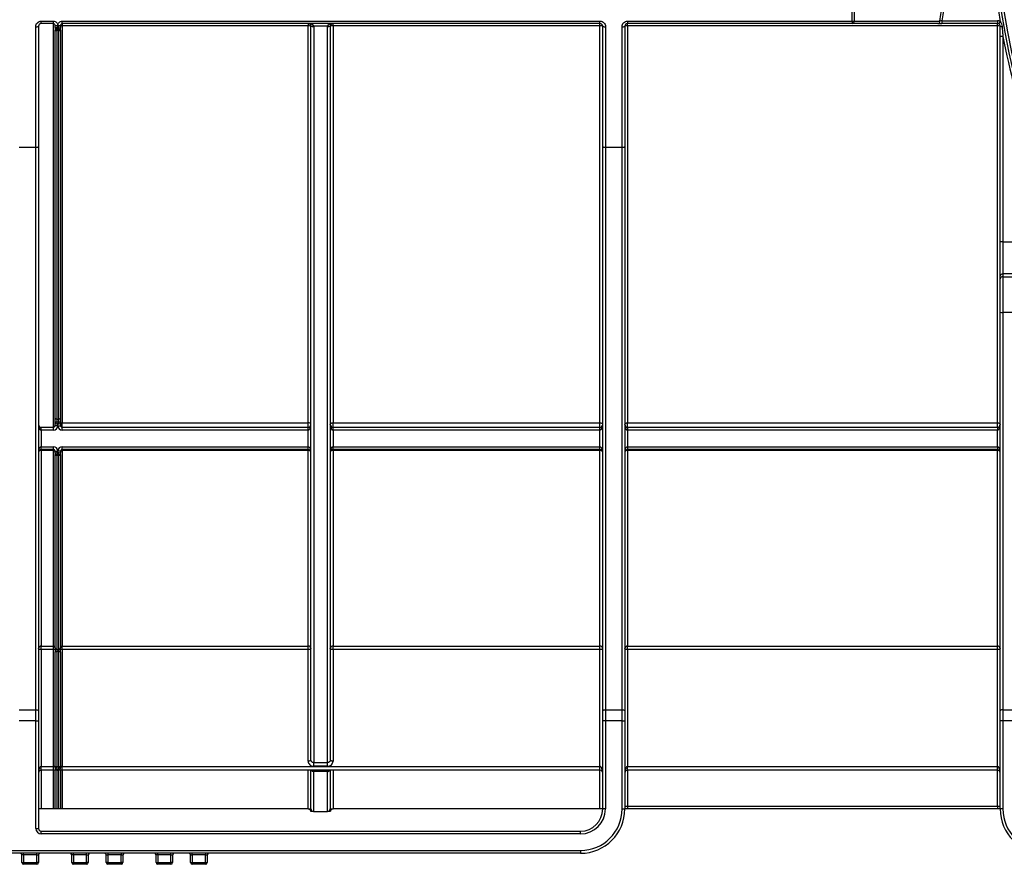
# Model space of a CAD drawing. Units: millimetres. Extents: x 7 to 418, y -29 to 291.
# Drawn here: x 106 to 131, y 192 to 214 of the extents above; entities that cross this region are included whole.
import ezdxf

# ---------------------------------------------------------------- set-up
doc = ezdxf.new("R2010")
doc.units = ezdxf.units.MM

msp = doc.modelspace()

# ---------------------------------------------------------------- linework, layer by layer
at = {"color": 7, "linetype": 'Continuous', "lineweight": 25}
for p, q in [((106.024688, 210.832678), (106.024688, 213.947446)), ((106.096116, 213.958553), (106.096116, 210.852534)), ((106.167545, 214.090705), (106.481831, 214.090705)), ((106.167545, 214.029981), (106.167545, 214.090705)), ((106.481831, 214.029981), (106.167545, 214.029981)), ((106.481831, 214.029981), (106.481831, 214.090705)), ((106.481831, 203.60141), (106.481831, 214.029981)), ((106.524688, 213.929981), (106.524688, 213.987124)), ((106.524688, 213.929981), (106.524688, 213.859932)), ((106.567545, 213.852099), (106.567545, 213.887124)), ((106.624338, 213.887124), (106.567895, 213.887124)), ((106.596116, 213.947446), (106.596116, 213.976098)), ((106.624688, 213.887124), (106.624688, 213.852099)), ((106.667545, 213.987124), (106.667545, 213.929981)), ((106.667545, 213.859932), (106.667545, 213.929981)), ((106.710402, 214.090705), (120.596116, 214.090705)), ((106.710402, 214.029981), (106.710402, 214.090705)), ((120.596116, 214.029981), (106.710402, 214.029981)), ((106.710402, 214.029981), (106.710402, 213.971305)), ((113.060402, 213.971305), (106.710402, 213.971305)), ((106.710402, 213.971305), (106.710402, 203.718856)), ((113.060402, 214.029981), (113.060402, 213.971305)), ((113.060402, 203.718856), (113.060402, 213.971305)), ((113.131831, 195.008018), (113.131831, 213.958553)), ((113.560413, 213.959421), (113.203249, 213.959421)), ((113.203259, 213.957678), (113.203259, 194.943696)), ((113.560402, 194.943696), (113.560402, 213.957678)), ((113.631831, 213.958553), (113.631831, 195.008018)), ((113.703259, 213.971305), (113.703259, 214.029981)), ((113.703259, 213.971305), (113.703259, 203.718856)), ((120.596116, 213.971305), (113.703259, 213.971305)), ((120.596116, 214.029981), (120.596116, 214.090705)), ((120.596116, 213.971305), (120.596116, 214.029981)), ((120.596116, 203.718856), (120.596116, 213.971305)), ((120.667545, 210.852534), (120.667545, 213.958553)), ((120.738974, 213.947446), (120.738974, 210.832678)), ((121.167545, 210.832678), (121.167545, 213.947446)), ((121.238974, 213.958553), (121.238974, 210.852534)), ((121.310402, 214.090705), (127.114418, 214.090705)), ((121.310402, 214.090705), (121.310402, 214.029981)), ((127.114418, 214.029981), (121.310402, 214.029981)), ((121.310402, 213.971305), (121.310402, 214.029981)), ((121.310402, 213.971305), (121.310402, 203.718856)), ((130.861882, 213.971305), (121.310402, 213.971305)), ((127.114418, 214.090705), (127.114418, 214.029981)), ((129.429176, 214.10141), (129.429176, 214.029981)), ((129.429176, 214.10141), (130.861882, 214.10141)), ((130.861882, 214.029981), (129.429176, 214.029981)), ((130.861882, 214.10141), (130.861882, 214.029981)), ((130.861882, 213.971305), (130.861882, 214.029981)), ((130.861882, 203.718856), (130.861882, 213.971305)), ((130.933794, 214.08199), (130.897838, 214.020271)), ((106.524688, 203.841619), (106.524688, 213.859932)), ((106.624688, 213.852099), (106.567545, 213.852099)), ((106.567545, 213.852099), (106.567545, 203.814372)), ((106.624688, 203.814372), (106.624688, 213.852099)), ((106.667545, 213.859932), (106.667545, 203.841619)), ((131.004739, 213.694803), (130.93331, 213.694803)), ((130.93331, 208.393862), (130.93331, 213.694803)), ((131.004739, 213.694803), (131.004739, 208.393862)), ((106.024688, 210.832678), (105.596116, 210.832678)), ((106.024688, 196.308143), (106.024688, 210.832678)), ((106.096116, 210.852534), (106.096116, 196.279584)), ((120.667545, 196.279584), (120.667545, 210.852534)), ((121.167545, 210.832678), (120.738974, 210.832678)), ((120.738974, 210.832678), (120.738974, 196.308143)), ((121.167545, 196.308143), (121.167545, 210.832678)), ((121.238974, 210.852534), (121.238974, 196.279584)), ((131.004739, 208.393862), (130.93331, 208.393862)), ((130.93331, 207.510839), (130.93331, 208.393862)), ((131.004739, 208.393862), (131.004739, 207.562782)), ((131.004739, 208.393862), (131.469049, 208.393862)), ((130.93331, 207.436963), (130.93331, 207.510839)), ((131.004739, 207.562782), (131.004739, 207.488905)), ((131.469049, 207.562782), (131.004739, 207.562782)), ((130.93331, 206.573236), (130.93331, 207.436963)), ((131.004739, 207.488905), (131.004739, 206.567596)), ((131.004739, 207.488905), (131.469049, 207.488905)), ((130.93331, 196.279584), (130.93331, 206.573236)), ((131.004739, 206.567596), (131.004739, 196.308143)), ((131.469049, 206.567596), (131.004739, 206.567596)), ((106.524688, 203.70141), (106.524688, 203.841619)), ((106.596116, 203.672838), (106.524688, 203.70141)), ((106.524688, 203.644267), (106.524688, 203.70141)), ((106.567545, 203.814372), (106.624688, 203.814372)), ((106.567545, 203.814372), (106.567545, 203.744267)), ((106.596116, 203.672838), (106.567545, 203.744267)), ((106.567545, 203.744267), (106.624688, 203.744267)), ((106.624688, 203.744267), (106.596116, 203.672838)), ((106.667545, 203.70141), (106.596116, 203.672838)), ((106.624688, 203.744267), (106.624688, 203.814372)), ((106.667545, 203.841619), (106.667545, 203.70141)), ((106.667545, 203.70141), (106.667545, 203.644267)), ((106.710402, 203.718856), (113.060402, 203.718856)), ((106.710402, 203.60141), (106.710402, 203.718856)), ((113.060402, 203.60141), (113.060402, 203.718856)), ((113.703259, 203.718856), (120.596116, 203.718856)), ((113.703259, 203.60141), (113.703259, 203.718856)), ((120.596116, 203.60141), (120.596116, 203.718856)), ((121.310402, 203.718856), (130.861882, 203.718856)), ((121.310402, 203.60141), (121.310402, 203.718856)), ((130.861882, 203.60141), (130.861882, 203.718856)), ((106.167545, 203.529981), (106.167545, 203.60141)), ((106.167545, 203.60141), (106.481831, 203.60141)), ((106.167545, 203.529981), (106.167545, 203.10141)), ((106.481831, 203.529981), (106.167545, 203.529981)), ((106.481831, 203.529981), (106.481831, 203.60141)), ((106.596116, 203.644267), (106.524688, 203.644267)), ((106.596116, 203.644267), (106.596116, 203.672838)), ((106.596116, 203.644267), (106.667545, 203.644267)), ((106.710402, 203.529981), (106.710402, 203.60141)), ((106.710402, 203.60141), (113.060402, 203.60141)), ((113.060402, 203.529981), (106.710402, 203.529981)), ((113.060402, 203.529981), (113.060402, 203.60141)), ((113.060402, 203.10141), (113.060402, 203.529981)), ((113.703259, 203.529981), (113.703259, 203.60141)), ((113.703259, 203.60141), (120.596116, 203.60141)), ((113.703259, 203.529981), (113.703259, 203.10141)), ((120.596116, 203.529981), (113.703259, 203.529981)), ((120.596116, 203.529981), (120.596116, 203.60141)), ((120.596116, 203.10141), (120.596116, 203.529981)), ((121.310402, 203.60141), (121.310402, 203.529981)), ((121.310402, 203.60141), (130.861882, 203.60141)), ((121.310402, 203.529981), (121.310402, 203.10141)), ((130.861882, 203.529981), (121.310402, 203.529981)), ((130.861882, 203.60141), (130.861882, 203.529981)), ((130.861882, 203.10141), (130.861882, 203.529981)), ((106.167545, 203.029981), (106.167545, 203.10141)), ((106.167545, 203.10141), (106.481831, 203.10141)), ((106.481831, 203.029981), (106.167545, 203.029981)), ((106.167545, 203.029981), (106.167545, 203.00688)), ((106.481831, 203.00688), (106.167545, 203.00688)), ((106.167545, 203.00688), (106.167545, 197.953617)), ((106.481831, 203.029981), (106.481831, 203.10141)), ((106.481831, 203.029981), (106.481831, 203.00688)), ((106.481831, 197.953617), (106.481831, 203.00688)), ((106.524688, 202.929981), (106.524688, 202.987124)), ((106.524688, 202.987124), (106.596116, 202.987124)), ((106.524688, 202.929981), (106.596116, 202.958553)), ((106.524688, 202.929981), (106.524688, 202.902403)), ((106.567545, 202.887124), (106.596116, 202.958553)), ((106.596116, 202.958553), (106.596116, 202.987124)), ((106.667545, 202.987124), (106.596116, 202.987124)), ((106.624688, 202.887124), (106.596116, 202.958553)), ((106.596116, 202.958553), (106.667545, 202.929981)), ((106.667545, 202.987124), (106.667545, 202.929981)), ((106.667545, 202.902403), (106.667545, 202.929981)), ((106.710402, 203.10141), (113.060402, 203.10141)), ((106.710402, 203.029981), (106.710402, 203.10141)), ((113.060402, 203.029981), (106.710402, 203.029981)), ((106.710402, 203.029981), (106.710402, 203.00688)), ((113.060402, 203.00688), (106.710402, 203.00688)), ((106.710402, 203.00688), (106.710402, 197.953617)), ((113.060402, 203.029981), (113.060402, 203.10141)), ((113.060402, 203.029981), (113.060402, 203.00688)), ((113.060402, 197.953617), (113.060402, 203.00688)), ((113.703259, 203.029981), (113.703259, 203.10141)), ((113.703259, 203.10141), (120.596116, 203.10141)), ((120.596116, 203.029981), (113.703259, 203.029981)), ((113.703259, 203.00688), (113.703259, 203.029981)), ((113.703259, 203.00688), (113.703259, 197.953617)), ((120.596116, 203.00688), (113.703259, 203.00688)), ((120.596116, 203.029981), (120.596116, 203.10141)), ((120.596116, 203.00688), (120.596116, 203.029981)), ((120.596116, 197.953617), (120.596116, 203.00688)), ((121.310402, 203.10141), (121.310402, 203.029981)), ((121.310402, 203.10141), (130.861882, 203.10141)), ((130.861882, 203.029981), (121.310402, 203.029981)), ((121.310402, 203.00688), (121.310402, 203.029981)), ((121.310402, 203.00688), (121.310402, 197.953617)), ((130.861882, 203.00688), (121.310402, 203.00688)), ((130.861882, 203.10141), (130.861882, 203.029981)), ((130.861882, 203.00688), (130.861882, 203.029981)), ((130.861882, 197.953617), (130.861882, 203.00688)), ((106.524688, 197.905047), (106.524688, 202.902403)), ((106.624688, 202.887124), (106.567545, 202.887124)), ((106.567545, 202.873335), (106.567545, 202.887124)), ((106.624688, 202.873335), (106.567545, 202.873335)), ((106.567545, 202.873335), (106.567545, 197.866294)), ((106.624688, 202.887124), (106.624688, 202.873335)), ((106.624688, 197.866294), (106.624688, 202.873335)), ((106.667545, 202.902403), (106.667545, 197.905047)), ((106.167545, 197.953617), (106.481831, 197.953617)), ((106.167545, 197.860576), (106.167545, 197.953617)), ((106.167545, 197.860576), (106.167545, 194.844013)), ((106.481831, 197.860576), (106.167545, 197.860576)), ((106.481831, 197.860576), (106.481831, 197.953617)), ((106.481831, 194.844013), (106.481831, 197.860576)), ((106.524688, 197.905047), (106.524688, 197.793561)), ((106.567545, 197.866294), (106.624688, 197.866294)), ((106.567545, 197.866294), (106.567545, 197.810551)), ((106.624688, 197.810551), (106.624688, 197.866294)), ((106.667545, 197.793561), (106.667545, 197.905047)), ((106.710402, 197.953617), (113.060402, 197.953617)), ((106.710402, 197.860576), (106.710402, 197.953617)), ((106.710402, 197.860576), (106.710402, 194.844013)), ((113.060402, 197.860576), (106.710402, 197.860576)), ((113.060402, 197.860576), (113.060402, 197.953617)), ((113.060402, 194.9797), (113.060402, 197.860576)), ((113.703259, 197.953617), (120.596116, 197.953617)), ((113.703259, 197.860576), (113.703259, 197.953617)), ((113.703259, 197.860576), (113.703259, 194.9797)), ((120.596116, 197.860576), (113.703259, 197.860576)), ((120.596116, 197.860576), (120.596116, 197.953617)), ((120.596116, 194.844013), (120.596116, 197.860576)), ((121.310402, 197.953617), (130.861882, 197.953617)), ((121.310402, 197.860576), (121.310402, 197.953617)), ((121.310402, 197.860576), (121.310402, 194.844013)), ((130.861882, 197.860576), (121.310402, 197.860576)), ((130.861882, 197.860576), (130.861882, 197.953617)), ((130.861882, 194.844013), (130.861882, 197.860576)), ((106.524688, 194.827022), (106.524688, 197.793561)), ((106.624688, 197.810551), (106.567545, 197.810551)), ((106.567545, 197.810551), (106.567545, 194.844013)), ((106.624688, 194.844013), (106.624688, 197.810551)), ((106.667545, 197.793561), (106.667545, 194.827022)), ((105.596116, 196.308143), (106.024688, 196.308143)), ((106.024688, 196.022554), (106.024688, 196.308143)), ((106.096116, 196.279584), (106.096116, 196.022554)), ((120.667545, 196.022554), (120.667545, 196.279584)), ((120.738974, 196.308143), (120.738974, 196.022554)), ((120.738974, 196.308143), (121.167545, 196.308143)), ((121.167545, 196.022554), (121.167545, 196.308143)), ((121.238974, 196.279584), (121.238974, 196.022554)), ((130.93331, 196.022554), (130.93331, 196.279584)), ((131.004739, 196.308143), (131.004739, 196.022554)), ((131.004739, 196.308143), (131.469049, 196.308143)), ((106.024688, 196.022554), (105.596116, 196.022554)), ((106.024688, 196.022554), (106.096116, 196.022554)), ((106.024688, 193.244267), (106.024688, 196.022554)), ((106.096116, 196.022554), (106.096116, 193.244267)), ((120.667545, 193.744267), (120.667545, 196.022554)), ((120.738974, 196.022554), (120.667545, 196.022554)), ((120.738974, 196.022554), (120.738974, 193.744267)), ((121.167545, 196.022554), (120.738974, 196.022554)), ((121.167545, 196.022554), (121.238974, 196.022554)), ((121.167545, 193.744267), (121.167545, 196.022554)), ((121.238974, 196.022554), (121.238974, 193.744267)), ((131.004739, 196.022554), (130.93331, 196.022554)), ((130.93331, 193.744267), (130.93331, 196.022554)), ((131.469049, 196.022554), (131.004739, 196.022554)), ((131.004739, 196.022554), (131.004739, 193.744267)), ((106.167545, 194.744267), (106.167545, 194.844013)), ((106.167545, 194.844013), (106.481831, 194.844013)), ((106.481831, 194.744267), (106.481831, 194.844013)), ((106.524688, 194.815695), (106.524688, 194.827022)), ((106.567545, 194.815695), (106.524688, 194.815695)), ((106.567545, 194.844013), (106.567545, 194.815695)), ((106.567545, 194.844013), (106.624688, 194.844013)), ((106.624688, 194.815695), (106.624688, 194.844013)), ((106.667545, 194.815695), (106.624688, 194.815695)), ((106.667545, 194.827022), (106.667545, 194.815695)), ((106.710402, 194.744267), (106.710402, 194.844013)), ((106.710402, 194.844013), (120.596116, 194.844013)), ((113.203259, 194.943696), (113.560402, 194.943696)), ((113.203259, 194.848351), (113.203259, 194.943696)), ((113.560402, 194.848351), (113.203259, 194.848351)), ((113.560402, 194.848351), (113.560402, 194.943696)), ((120.596116, 194.744267), (120.596116, 194.844013)), ((121.310402, 194.744267), (121.310402, 194.844013)), ((121.310402, 194.844013), (130.861882, 194.844013)), ((130.861882, 194.744267), (130.861882, 194.844013)), ((106.481831, 194.744267), (106.167545, 194.744267)), ((106.596116, 194.744267), (106.481831, 194.744267)), ((106.524688, 193.744267), (106.524688, 194.744267)), ((106.710402, 194.744267), (106.596116, 194.744267)), ((106.667545, 194.744267), (106.667545, 193.744267)), ((120.596116, 194.744267), (106.710402, 194.744267)), ((113.131831, 193.744464), (113.131831, 194.743543)), ((113.562073, 194.72758), (113.195763, 194.72758)), ((113.562073, 194.714496), (113.19613, 194.714496)), ((113.197545, 194.708638), (113.197545, 193.678749)), ((113.560402, 193.678749), (113.560402, 194.708001)), ((113.562073, 194.714496), (113.562073, 194.72758)), ((113.631831, 194.738948), (113.631831, 193.750178)), ((130.861882, 194.744267), (121.310402, 194.744267)), ((121.238974, 193.815695), (121.310402, 193.815695)), ((121.310402, 193.815695), (121.310402, 193.744267)), ((121.310402, 193.815695), (130.861882, 193.815695)), ((130.861882, 193.815695), (130.93331, 193.815695)), ((130.861882, 193.815695), (130.861882, 193.744267)), ((106.167545, 193.744267), (106.096116, 193.744267)), ((106.481831, 193.744267), (106.167545, 193.744267)), ((106.524688, 193.744267), (106.481831, 193.744267)), ((106.567545, 193.744267), (106.524688, 193.744267)), ((106.624688, 193.744267), (106.567545, 193.744267)), ((106.667545, 193.744267), (106.624688, 193.744267)), ((106.710402, 193.744267), (106.667545, 193.744267)), ((113.060402, 193.744267), (106.710402, 193.744267)), ((113.060402, 193.744464), (113.131831, 193.744464)), ((113.060402, 193.744267), (113.060402, 193.744464)), ((113.060647, 193.744267), (113.060402, 193.744267)), ((113.197545, 193.678749), (113.131831, 193.678749)), ((113.197545, 193.678749), (113.560402, 193.678749)), ((113.631831, 193.678749), (113.560402, 193.678749)), ((113.631831, 193.750178), (113.703259, 193.750178)), ((113.709181, 193.744267), (113.703014, 193.744267)), ((120.596116, 193.744267), (113.709181, 193.744267)), ((120.667545, 193.744267), (120.596116, 193.744267)), ((120.738974, 193.744267), (120.667545, 193.744267)), ((121.167545, 193.744267), (121.238974, 193.744267)), ((121.310402, 193.744267), (121.237581, 193.744267)), ((130.861882, 193.744267), (121.310402, 193.744267)), ((130.93478, 193.744267), (130.861882, 193.744267)), ((131.004739, 193.744267), (130.93331, 193.744267)), ((106.024688, 193.244267), (106.096116, 193.244267)), ((106.167545, 193.10141), (106.167545, 193.172838)), ((106.167545, 193.172838), (120.096116, 193.172838)), ((120.096116, 193.10141), (106.167545, 193.10141)), ((120.096116, 193.10141), (120.096116, 193.172838)), ((92.953259, 192.672838), (120.096116, 192.672838)), ((120.096116, 192.60141), (92.953259, 192.60141)), ((105.710402, 192.558553), (105.667545, 192.558553)), ((105.667545, 192.358553), (105.667545, 192.558553)), ((105.710402, 192.558553), (105.710402, 192.60141)), ((106.053259, 192.558553), (105.710402, 192.558553)), ((105.710402, 192.558553), (105.710402, 192.358553)), ((106.053259, 192.558553), (106.053259, 192.60141)), ((106.053259, 192.558553), (106.096116, 192.558553)), ((106.053259, 192.358553), (106.053259, 192.558553)), ((106.096116, 192.558553), (106.096116, 192.358553)), ((106.996116, 192.558553), (106.953259, 192.558553)), ((106.953259, 192.358553), (106.953259, 192.558553)), ((106.996116, 192.558553), (106.996116, 192.60141)), ((107.338974, 192.558553), (106.996116, 192.558553)), ((106.996116, 192.558553), (106.996116, 192.358553)), ((107.338974, 192.558553), (107.338974, 192.60141)), ((107.338974, 192.558553), (107.381831, 192.558553)), ((107.338974, 192.358553), (107.338974, 192.558553)), ((107.381831, 192.558553), (107.381831, 192.358553)), ((107.846116, 192.558553), (107.888974, 192.558553)), ((107.846116, 192.358553), (107.846116, 192.558553)), ((107.888974, 192.60141), (107.888974, 192.558553)), ((108.231831, 192.558553), (107.888974, 192.558553)), ((107.888974, 192.558553), (107.888974, 192.358553)), ((108.231831, 192.60141), (108.231831, 192.558553)), ((108.231831, 192.558553), (108.274688, 192.558553)), ((108.231831, 192.358553), (108.231831, 192.558553)), ((108.274688, 192.558553), (108.274688, 192.358553)), ((109.174688, 192.558553), (109.131831, 192.558553)), ((109.131831, 192.358553), (109.131831, 192.558553)), ((109.174688, 192.558553), (109.174688, 192.60141)), ((109.517545, 192.558553), (109.174688, 192.558553)), ((109.174688, 192.558553), (109.174688, 192.358553)), ((109.517545, 192.558553), (109.517545, 192.60141)), ((109.517545, 192.558553), (109.560402, 192.558553)), ((109.517545, 192.358553), (109.517545, 192.558553)), ((109.560402, 192.558553), (109.560402, 192.358553)), ((110.024688, 192.558553), (110.067545, 192.558553)), ((110.024688, 192.358553), (110.024688, 192.558553)), ((110.067545, 192.558553), (110.067545, 192.60141)), ((110.410402, 192.558553), (110.067545, 192.558553)), ((110.067545, 192.558553), (110.067545, 192.358553)), ((110.410402, 192.60141), (110.410402, 192.558553)), ((110.410402, 192.558553), (110.453259, 192.558553)), ((110.410402, 192.358553), (110.410402, 192.558553)), ((110.453259, 192.558553), (110.453259, 192.358553)), ((120.096116, 192.672838), (120.096116, 192.60141)), ((105.667545, 192.358553), (105.710402, 192.358553)), ((105.710402, 192.315695), (105.710402, 192.358553)), ((105.710402, 192.358553), (106.053259, 192.358553)), ((106.053259, 192.315695), (105.710402, 192.315695)), ((106.053259, 192.315695), (106.053259, 192.358553)), ((106.096116, 192.358553), (106.053259, 192.358553)), ((106.953259, 192.358553), (106.996116, 192.358553)), ((106.996116, 192.315695), (106.996116, 192.358553)), ((106.996116, 192.358553), (107.338974, 192.358553)), ((107.338974, 192.315695), (106.996116, 192.315695)), ((107.338974, 192.315695), (107.338974, 192.358553)), ((107.381831, 192.358553), (107.338974, 192.358553)), ((107.888974, 192.358553), (107.846116, 192.358553)), ((107.888974, 192.358553), (108.231831, 192.358553)), ((107.888974, 192.358553), (107.888974, 192.315695)), ((108.231831, 192.315695), (107.888974, 192.315695)), ((108.274688, 192.358553), (108.231831, 192.358553)), ((108.231831, 192.358553), (108.231831, 192.315695)), ((109.131831, 192.358553), (109.174688, 192.358553)), ((109.174688, 192.358553), (109.517545, 192.358553)), ((109.174688, 192.315695), (109.174688, 192.358553)), ((109.517545, 192.315695), (109.174688, 192.315695)), ((109.517545, 192.315695), (109.517545, 192.358553)), ((109.560402, 192.358553), (109.517545, 192.358553)), ((110.024688, 192.358553), (110.067545, 192.358553)), ((110.067545, 192.315695), (110.067545, 192.358553)), ((110.067545, 192.358553), (110.410402, 192.358553)), ((110.410402, 192.315695), (110.067545, 192.315695)), ((110.410402, 192.358553), (110.410402, 192.315695)), ((110.410402, 192.358553), (110.453259, 192.358553))]:
    msp.add_line(p, q, dxfattribs=at)
at = {"color": 8, "linetype": 'Continuous', "lineweight": 25}
for p, q in [((106.167545, 194.744267), (106.167545, 193.744267)), ((106.481831, 193.744267), (106.481831, 194.744267)), ((106.567545, 194.744267), (106.567545, 193.744267)), ((106.624688, 193.744267), (106.624688, 194.744267)), ((106.710402, 194.744267), (106.710402, 193.744267)), ((113.060402, 193.744464), (113.060402, 194.744267)), ((113.703259, 194.744267), (113.703259, 193.750178)), ((120.596116, 193.744267), (120.596116, 194.744267)), ((121.310402, 194.744267), (121.310402, 193.815695)), ((130.861882, 193.815695), (130.861882, 194.744267))]:
    msp.add_line(p, q, dxfattribs=at)
at = {"color": 7, "linetype": 'Continuous', "lineweight": 25, "flags": 128}
for points in [[(106.024688, 210.832678), (106.038623, 210.83306), (106.052022, 210.83419), (106.064371, 210.836025), (106.075195, 210.838494), (106.084079, 210.841503), (106.090679, 210.844936), (106.094744, 210.848661), (106.096116, 210.852534)], [(120.667545, 210.852534), (120.668917, 210.848661), (120.672982, 210.844936), (120.679583, 210.841503), (120.688466, 210.838494), (120.69929, 210.836025), (120.711639, 210.83419), (120.725039, 210.83306), (120.738974, 210.832678)], [(121.167545, 210.832678), (121.18148, 210.83306), (121.19488, 210.83419), (121.207229, 210.836025), (121.218053, 210.838494), (121.226936, 210.841503), (121.233536, 210.844936), (121.237601, 210.848661), (121.238974, 210.852534)], [(106.567545, 203.814372), (106.559184, 203.814895), (106.551144, 203.816446), (106.543735, 203.818964), (106.53724, 203.822352), (106.531911, 203.826481), (106.52795, 203.831192), (106.525511, 203.836304), (106.524688, 203.841619)], [(106.667545, 203.841619), (106.666722, 203.836304), (106.664283, 203.831192), (106.660322, 203.826481), (106.654992, 203.822352), (106.648498, 203.818964), (106.641089, 203.816446), (106.633049, 203.814895), (106.624688, 203.814372)], [(106.667545, 203.691245), (106.668368, 203.696632), (106.670807, 203.701811), (106.674768, 203.706585), (106.680098, 203.710769), (106.686592, 203.714203), (106.694001, 203.716754), (106.702041, 203.718325), (106.710402, 203.718856)], [(113.131831, 203.672838), (113.130458, 203.681816), (113.126394, 203.690448), (113.119793, 203.698404), (113.11091, 203.705378), (113.100086, 203.7111), (113.087737, 203.715353), (113.074337, 203.717972), (113.060402, 203.718856)], [(113.631831, 203.672838), (113.633203, 203.681816), (113.637268, 203.690448), (113.643869, 203.698404), (113.652752, 203.705378), (113.663576, 203.7111), (113.675925, 203.715353), (113.689324, 203.717972), (113.703259, 203.718856)], [(120.596116, 203.718856), (120.610051, 203.717972), (120.623451, 203.715353), (120.6358, 203.7111), (120.646624, 203.705378), (120.655507, 203.698404), (120.662108, 203.690448), (120.666173, 203.681816), (120.667545, 203.672838)], [(121.238974, 203.672838), (121.240346, 203.681816), (121.244411, 203.690448), (121.251011, 203.698404), (121.259895, 203.705378), (121.270719, 203.7111), (121.283068, 203.715353), (121.296467, 203.717972), (121.310402, 203.718856)], [(130.861882, 203.718856), (130.875817, 203.717972), (130.889216, 203.715353), (130.901565, 203.7111), (130.912389, 203.705378), (130.921272, 203.698404), (130.927873, 203.690448), (130.931938, 203.681816), (130.93331, 203.672838)], [(106.167545, 197.860576), (106.15361, 197.86112), (106.14021, 197.862732), (106.127861, 197.865349), (106.117037, 197.86887), (106.108154, 197.873161), (106.101554, 197.878057), (106.097489, 197.883369), (106.096116, 197.888894)], [(106.524688, 197.877567), (106.523864, 197.874252), (106.521426, 197.871065), (106.517465, 197.868127), (106.512135, 197.865553), (106.505641, 197.86344), (106.498231, 197.861869), (106.490192, 197.860903), (106.481831, 197.860576)], [(106.710402, 197.860576), (106.702041, 197.860903), (106.694001, 197.861869), (106.686592, 197.86344), (106.680098, 197.865553), (106.674768, 197.868127), (106.670807, 197.871065), (106.668368, 197.874252), (106.667545, 197.877567)], [(113.131831, 197.888894), (113.130458, 197.883369), (113.126394, 197.878057), (113.119793, 197.873161), (113.11091, 197.86887), (113.100086, 197.865349), (113.087737, 197.862732), (113.074337, 197.86112), (113.060402, 197.860576)], [(113.703259, 197.860576), (113.689324, 197.86112), (113.675925, 197.862732), (113.663576, 197.865349), (113.652752, 197.86887), (113.643869, 197.873161), (113.637268, 197.878057), (113.633203, 197.883369), (113.631831, 197.888894)], [(120.667545, 197.888894), (120.666173, 197.883369), (120.662108, 197.878057), (120.655507, 197.873161), (120.646624, 197.86887), (120.6358, 197.865349), (120.623451, 197.862732), (120.610051, 197.86112), (120.596116, 197.860576)], [(121.310402, 197.860576), (121.296467, 197.86112), (121.283068, 197.862732), (121.270719, 197.865349), (121.259895, 197.86887), (121.251011, 197.873161), (121.244411, 197.878057), (121.240346, 197.883369), (121.238974, 197.888894)], [(130.93331, 197.888894), (130.931938, 197.883369), (130.927873, 197.878057), (130.921272, 197.873161), (130.912389, 197.86887), (130.901565, 197.865349), (130.889216, 197.862732), (130.875817, 197.86112), (130.861882, 197.860576)], [(106.524688, 197.793561), (106.525511, 197.796875), (106.52795, 197.800063), (106.531911, 197.803), (106.53724, 197.805575), (106.543735, 197.807688), (106.551144, 197.809258), (106.559184, 197.810225), (106.567545, 197.810551)], [(106.624688, 197.810551), (106.633049, 197.810225), (106.641089, 197.809258), (106.648498, 197.807688), (106.654992, 197.805575), (106.660322, 197.803), (106.664283, 197.800063), (106.666722, 197.796875), (106.667545, 197.793561)], [(106.024688, 196.308143), (106.038623, 196.307594), (106.052022, 196.305969), (106.064371, 196.30333), (106.075195, 196.299778), (106.084079, 196.29545), (106.090679, 196.290513), (106.094744, 196.285155), (106.096116, 196.279584)], [(120.667545, 196.279584), (120.668917, 196.285155), (120.672982, 196.290513), (120.679583, 196.29545), (120.688466, 196.299778), (120.69929, 196.30333), (120.711639, 196.305969), (120.725039, 196.307594), (120.738974, 196.308143)], [(121.167545, 196.308143), (121.18148, 196.307594), (121.19488, 196.305969), (121.207229, 196.30333), (121.218053, 196.299778), (121.226936, 196.29545), (121.233536, 196.290513), (121.237601, 196.285155), (121.238974, 196.279584)], [(131.004739, 196.308143), (130.990804, 196.307594), (130.977404, 196.305969), (130.965055, 196.30333), (130.954231, 196.299778), (130.945348, 196.29545), (130.938747, 196.290513), (130.934683, 196.285155), (130.93331, 196.279584)], [(106.524688, 194.827022), (106.525511, 194.830337), (106.52795, 194.833524), (106.531911, 194.836462), (106.53724, 194.839037), (106.543735, 194.84115), (106.551144, 194.84272), (106.559184, 194.843687), (106.567545, 194.844013)], [(106.624688, 194.844013), (106.633049, 194.843687), (106.641089, 194.84272), (106.648498, 194.84115), (106.654992, 194.839037), (106.660322, 194.836462), (106.664283, 194.833524), (106.666722, 194.830337), (106.667545, 194.827022)], [(113.131831, 195.008018), (113.130458, 195.002493), (113.126394, 194.997181), (113.119793, 194.992285), (113.11091, 194.987994), (113.100086, 194.984473), (113.087737, 194.981856), (113.074337, 194.980244), (113.060402, 194.9797)], [(113.703259, 194.9797), (113.689324, 194.980244), (113.675925, 194.981856), (113.663576, 194.984473), (113.652752, 194.987994), (113.643869, 194.992285), (113.637268, 194.997181), (113.633203, 195.002493), (113.631831, 195.008018)]]:
    msp.add_lwpolyline(points, dxfattribs=at)
at = {"color": 7, "linetype": 'Continuous', "lineweight": 25}
for centre, radius, start, end in [((152.524688, 217.837999), 21.843733, 180.5, 359.5), ((152.524688, 217.837999), 21.772304, 180.5, 359.5), ((152.524688, 217.837999), 21.915161, 188.6817852, 189.8685676), ((106.042113, 214.070615), 0.124396, 261.9475307, 295.7295342), ((106.578685, 214.100045), 0.125167, 244.4436085, 278.0054171), ((106.567545, 213.929981), 0.042857, 180, 270), ((106.568144, 213.929712), 0.042589, 181.0466267, 269.6646164), ((106.613548, 214.100045), 0.125167, 261.9945829, 295.5563915), ((106.624089, 213.929712), 0.042589, 270.3353836, 358.9533733), ((106.624688, 213.929981), 0.042857, 270, 0), ((106.700029, 213.905552), 0.066566, 81.0352067, 119.2094173), ((113.060402, 213.958553), 0.071429, 0.6969275, 90), ((113.07769, 213.861717), 0.110943, 60.7905827, 98.9647933), ((113.167537, 215.427671), 1.468684, 268.6066927, 271.3933073), ((113.185405, 215.416261), 1.458692, 267.8951964, 270.7013206), ((113.578257, 215.416261), 1.458692, 269.2986794, 272.1048036), ((113.596124, 215.427671), 1.468684, 268.6066927, 271.3933073), ((113.685971, 213.861717), 0.110943, 81.0352067, 119.2094173), ((113.703259, 213.958553), 0.071429, 90, 179.3030725), ((120.613404, 213.861717), 0.110943, 60.7905827, 98.9647933), ((120.721548, 214.070615), 0.124396, 244.2704658, 278.0524693), ((121.18497, 214.070615), 0.124396, 261.9475307, 295.7295342), ((121.293114, 213.861717), 0.110943, 81.0352067, 119.2094173), ((127.114656, 214.450704), 0.359998, 269.9622144, 278.0370709), ((127.103686, 214.090456), 0.061419, 280.0636034, 3.5335858), ((129.315039, 214.090257), 0.061189, 279.9085119, 3.0497721), ((130.861882, 213.958553), 0.142857, 59.7754639, 90), ((130.861882, 213.958553), 0.071429, 59.7754639, 90), ((130.87917, 213.861717), 0.110943, 60.7905827, 98.9647933), ((130.971668, 214.117939), 0.163937, 256.4686369, 273.2484445), ((106.557189, 213.916599), 0.065326, 240.164262, 279.12183), ((106.635044, 213.916599), 0.065326, 260.87817, 299.835738), ((152.524688, 217.837999), 21.915161, 190.8977087, 198.0468384), ((130.996325, 207.499269), 0.064068, 82.4535298, 169.5953797), ((130.996325, 207.425392), 0.064068, 82.4535298, 169.5953797), ((130.986993, 206.798007), 0.231093, 256.5675281, 274.4041275), ((106.567545, 203.70141), 0.042857, 90, 180), ((106.624688, 203.70141), 0.042857, 0, 90), ((106.167545, 203.672838), 0.071429, 180, 270), ((106.481831, 203.644267), 0.114286, 270, 360), ((106.481831, 203.644267), 0.042857, 270, 360), ((106.710402, 203.644267), 0.114286, 180, 270), ((106.710402, 203.644267), 0.042857, 180, 270), ((113.060402, 203.672838), 0.071429, 270, 0), ((113.703259, 203.672838), 0.071429, 180, 270), ((120.596116, 203.672838), 0.071429, 270, 0), ((121.310402, 203.672838), 0.071429, 180, 270), ((130.861882, 203.672838), 0.071429, 270, 0), ((106.167545, 202.958553), 0.071429, 90, 180), ((106.157862, 202.944241), 0.063383, 81.2127599, 166.9507186), ((106.481831, 202.987124), 0.114286, 0, 90), ((106.481831, 202.987124), 0.042857, 0, 90), ((106.48764, 202.969297), 0.03803, 13.0492814, 98.7872401), ((106.567545, 202.929981), 0.042857, 180, 270), ((106.710402, 202.987124), 0.114286, 90, 180), ((106.624688, 202.929981), 0.042857, 270, 0), ((106.710402, 202.987124), 0.042857, 90, 180), ((106.704593, 202.969297), 0.03803, 81.2127599, 166.9507186), ((113.060402, 202.958553), 0.071429, 0, 90), ((113.070085, 202.944241), 0.063383, 13.0492814, 98.7872401), ((113.703259, 202.958553), 0.071429, 90, 180), ((113.693577, 202.944241), 0.063383, 81.2127599, 166.9507186), ((120.596116, 202.958553), 0.071429, 0, 90), ((120.605799, 202.944241), 0.063383, 13.0492814, 98.7872401), ((121.310402, 202.958553), 0.071429, 90, 180), ((121.300719, 202.944241), 0.063383, 81.2127599, 166.9507186), ((130.861882, 202.958553), 0.071429, 0, 90), ((130.871564, 202.944241), 0.063383, 13.0492814, 98.7872401), ((106.56176, 202.910933), 0.03804, 192.9578504, 278.7478963), ((106.630473, 202.910933), 0.03804, 261.2521037, 347.0421496), ((106.16435, 197.885368), 0.068324, 87.3196181, 177.0417097), ((106.483748, 197.912667), 0.040995, 2.9582903, 92.6803819), ((106.565591, 197.907208), 0.04096, 183.0241367, 272.7342795), ((106.626642, 197.907208), 0.04096, 267.2657205, 356.9758633), ((106.708485, 197.912667), 0.040995, 87.3196181, 177.0417097), ((113.063597, 197.885368), 0.068324, 2.9582903, 92.6803819), ((113.700064, 197.885368), 0.068324, 87.3196181, 177.0417097), ((120.599312, 197.885368), 0.068324, 2.9582903, 92.6803819), ((121.307207, 197.885368), 0.068324, 87.3196181, 177.0417097), ((130.865077, 197.885368), 0.068324, 2.9582903, 92.6803819), ((106.596116, 194.815695), 0.071429, 180, 270), ((106.596116, 194.815695), 0.071429, 270, 0), ((106.167545, 194.672838), 0.071429, 90, 180), ((120.596116, 194.672838), 0.071429, 0, 90), ((121.310402, 194.672838), 0.071429, 90, 180), ((130.861882, 194.672838), 0.071429, 0, 90), ((113.197545, 193.744464), 0.065714, 180, 270), ((113.560402, 193.750178), 0.071429, 270, 0), ((120.096116, 193.744267), 0.642857, 270, 0), ((120.096116, 193.744267), 0.571429, 270, 0), ((120.096116, 193.744267), 1.071429, 270, 0), ((120.096116, 193.744267), 1.142857, 270, 0), ((132.076167, 193.744267), 1.142857, 180, 270), ((132.076167, 193.744267), 1.071429, 180, 270), ((106.167545, 193.244267), 0.142857, 180, 270), ((106.167545, 193.244267), 0.071429, 180, 270), ((105.624688, 192.558553), 0.042857, 0, 90), ((106.138974, 192.558553), 0.042857, 90, 180), ((106.910402, 192.558553), 0.042857, 0, 90), ((107.424688, 192.558553), 0.042857, 90, 180), ((107.803259, 192.558553), 0.042857, 0, 90), ((108.317545, 192.558553), 0.042857, 90, 180), ((109.088974, 192.558553), 0.042857, 0, 90), ((109.603259, 192.558553), 0.042857, 90, 180), ((109.981831, 192.558553), 0.042857, 0, 90), ((110.496116, 192.558553), 0.042857, 90, 180), ((105.710402, 192.358553), 0.042857, 180, 270), ((106.053259, 192.358553), 0.042857, 270, 0), ((106.996116, 192.358553), 0.042857, 180, 270), ((107.338974, 192.358553), 0.042857, 270, 0), ((107.888974, 192.358553), 0.042857, 180, 270), ((108.231831, 192.358553), 0.042857, 270, 0), ((109.174688, 192.358553), 0.042857, 180, 270), ((109.517545, 192.358553), 0.042857, 270, 0), ((110.067545, 192.358553), 0.042857, 180, 270), ((110.410402, 192.358553), 0.042857, 270, 0)]:
    msp.add_arc(centre, radius, start, end, dxfattribs=at)
at = {"color": 8, "linetype": 'Continuous', "lineweight": 25}
for centre, radius, start, end in [((113.196755, 194.774577), 0.065943, 207.3635284, 270.6860502), ((113.192094, 194.776254), 0.061889, 211.1206067, 273.7390799), ((113.184781, 194.788633), 0.062034, 225.6598169, 280.1971994), ((113.56122, 194.779809), 0.071813, 269.3476438, 330.3349282), ((113.573146, 194.796555), 0.069859, 260.8799009, 311.5403792), ((113.56664, 194.781398), 0.067058, 266.0948804, 326.3771553)]:
    msp.add_arc(centre, radius, start, end, dxfattribs=at)
at = {"color": 7, "linetype": 'Continuous', "lineweight": 25}
for centre, major_axis, ratio, start_param, end_param in [((113.060402, 213.958553), (0.142857, 0), 0.5, 0.01216368, 1.570796327), ((113.703259, 213.958553), (0.142857, 0), 0.5, 1.570796327, 3.129428974), ((106.167545, 203.672838), (0, 0.142857), 0.5, 1.570796327, 3.141592654), ((113.060402, 203.672838), (0, 0.142857), 0.5, 3.141592654, 4.71238898), ((113.703259, 203.672838), (0, 0.142857), 0.5, 1.570796327, 3.141592654), ((120.596116, 203.672838), (0, 0.142857), 0.5, 3.141592654, 4.71238898), ((121.310402, 203.672838), (0, 0.142857), 0.5, 1.570796327, 3.141592654), ((130.861882, 203.672838), (0, 0.142857), 0.5, 3.141592654, 4.71238898), ((106.167545, 202.958553), (0, 0.142857), 0.5, 0, 1.570796327), ((113.060402, 202.958553), (0, 0.142857), 0.5, 4.71238898, 6.283185307), ((113.703259, 202.958553), (0, 0.142857), 0.5, 0, 1.570796327), ((120.596116, 202.958553), (0, 0.142857), 0.5, 4.71238898, 6.283185307), ((121.310402, 202.958553), (0, 0.142857), 0.5, 0, 1.570796327), ((130.861882, 202.958553), (0, 0.142857), 0.5, 4.71238898, 6.283185307), ((106.167545, 194.672838), (0, 0.171175), 0.417284695, 0, 1.570796327), ((106.481831, 194.815695), (0.042857, 0), 0.660742379, 0, 1.570796327), ((106.596116, 194.815695), (0, 0.071429), 0.4, 1.570796327, 3.141592654), ((106.596116, 194.815695), (0, 0.071429), 0.4, 3.141592654, 4.71238898), ((106.710402, 194.815695), (0.042857, 0), 0.660742379, 1.570796327, 3.141592654), ((120.596116, 194.672838), (0, 0.171175), 0.417284695, 4.71238898, 6.283185307), ((121.310402, 194.672838), (0, 0.171175), 0.417284695, 0, 1.570796327), ((130.861882, 194.672838), (0, 0.171175), 0.417284695, 4.71238898, 6.283185307)]:
    msp.add_ellipse(centre, major_axis=major_axis, ratio=ratio, start_param=start_param, end_param=end_param, dxfattribs=at)
for points in [[(127.114418, 214.090705), (127.11329, 214.233788), (127.11216, 214.377052), (127.111029, 214.520484)], [(127.161595, 214.523667), (127.162728, 214.380353), (127.163859, 214.237206), (127.164989, 214.094241)], [(106.524688, 213.929981), (106.524688, 213.929631), (106.524981, 213.92928), (106.525563, 213.928934)], [(106.66667, 213.928934), (106.667252, 213.92928), (106.667545, 213.929631), (106.667545, 213.929981)], [(113.131831, 213.958553), (113.131831, 213.958842), (113.131829, 213.959132), (113.131825, 213.959421)], [(113.203249, 213.959421), (113.203256, 213.95884), (113.203259, 213.958259), (113.203259, 213.957678)], [(113.560402, 213.957678), (113.560402, 213.958259), (113.560406, 213.95884), (113.560413, 213.959421)], [(113.631836, 213.959421), (113.631832, 213.959132), (113.631831, 213.958842), (113.631831, 213.958553)], [(129.429176, 214.10141), (129.409439, 214.098482), (129.390241, 214.095621), (129.376142, 214.093513)], [(130.93331, 213.694803), (130.93331, 213.782809), (130.93331, 213.870725), (130.93331, 213.958553)], [(113.195763, 194.72758), (113.195897, 194.721719), (113.196019, 194.717358), (113.19613, 194.714496)], [(113.19613, 194.714496), (113.197068, 194.712557), (113.197545, 194.710594), (113.197545, 194.708638)], [(113.560402, 194.708001), (113.560402, 194.710177), (113.560961, 194.712342), (113.562073, 194.714496)]]:
    msp.add_open_spline(points, degree=3, dxfattribs=at)
for points, knots in [([(129.376142, 214.093513), (129.387896, 214.168626), (129.399303, 214.243794), (129.410361, 214.319012), (129.42035, 214.386966), (129.430054, 214.454963), (129.439469, 214.522999)], [0, 0, 0, 0, 0.001596565547, 0.001596565547, 0.001596565547, 0.003038932792, 0.003038932792, 0.003038932792, 0.003038932792]), ([(129.491962, 214.529981), (129.481947, 214.45714), (129.471603, 214.384343), (129.460932, 214.311594), (129.450649, 214.241488), (129.440062, 214.171425), (129.429176, 214.10141)], [0, 0, 0, 0, 0.001544062687, 0.001544062687, 0.001544062687, 0.003032051393, 0.003032051393, 0.003032051393, 0.003032051393]), ([(106.024688, 213.947446), (106.024688, 213.966217), (106.028333, 213.984634), (106.042501, 214.019196), (106.052991, 214.035059), (106.092374, 214.074876), (106.129524, 214.090705), (106.167545, 214.090705)], [0, 0, 0, 0, 0.25, 0.25, 0.5, 0.5, 1, 1, 1, 1]), ([(106.167545, 214.029981), (106.148221, 214.029981), (106.129463, 214.021794), (106.103411, 213.995111), (106.096116, 213.97696), (106.096116, 213.958553)], [0, 0, 0, 0, 0.5, 0.5, 1, 1, 1, 1]), ([(106.481831, 214.090705), (106.497035, 214.090705), (106.511958, 214.087676), (106.539723, 214.076058), (106.552412, 214.067466), (106.583909, 214.03567), (106.596116, 214.00613), (106.596116, 213.976098)], [0, 0, 0, 0, 0.25, 0.25, 0.5, 0.5, 1, 1, 1, 1]), ([(106.524688, 213.987124), (106.524688, 213.99799), (106.520447, 214.008802), (106.50498, 214.024877), (106.493628, 214.029981), (106.481831, 214.029981)], [0, 0, 0, 0, 0.5, 0.5, 1, 1, 1, 1]), ([(106.525563, 213.928934), (106.528318, 213.927296), (106.537727, 213.928549), (106.563306, 213.935362), (106.579886, 213.941018), (106.596116, 213.947446)], [0, 0, 0, 0, 0.5, 0.5, 1, 1, 1, 1]), ([(106.567895, 213.887124), (106.568997, 213.887124), (106.572761, 213.893957), (106.582992, 213.915926), (106.589624, 213.931404), (106.596116, 213.947446)], [0, 0, 0, 0, 0.5, 0.5, 1, 1, 1, 1]), ([(106.596116, 213.976098), (106.596116, 213.991117), (106.599033, 214.005851), (106.610369, 214.033502), (106.618762, 214.046192), (106.650268, 214.078043), (106.679987, 214.090705), (106.710402, 214.090705)], [0, 0, 0, 0, 0.25, 0.25, 0.5, 0.5, 1, 1, 1, 1]), ([(106.66667, 213.928934), (106.663915, 213.927296), (106.654506, 213.928549), (106.628927, 213.935362), (106.612347, 213.941018), (106.596116, 213.947446)], [0, 0, 0, 0, 0.5, 0.5, 1, 1, 1, 1]), ([(106.624338, 213.887124), (106.623236, 213.887124), (106.619472, 213.893957), (106.609241, 213.915926), (106.602609, 213.931404), (106.596116, 213.947446)], [0, 0, 0, 0, 0.5, 0.5, 1, 1, 1, 1]), ([(106.710402, 214.029981), (106.698605, 214.029981), (106.687244, 214.024879), (106.67175, 214.008752), (106.667545, 213.99799), (106.667545, 213.987124)], [0, 0, 0, 0, 0.5, 0.5, 1, 1, 1, 1]), ([(120.596116, 214.090705), (120.615123, 214.090705), (120.633778, 214.086918), (120.668486, 214.072394), (120.684347, 214.061654), (120.710594, 214.035155), (120.721146, 214.019189), (120.735247, 213.984877), (120.738974, 213.966214), (120.738974, 213.947446)], [0, 0, 0, 0, 0.25, 0.25, 0.5, 0.5, 0.75, 0.75, 1, 1, 1, 1]), ([(120.667545, 213.958553), (120.667545, 213.976959), (120.6602, 213.995182), (120.634175, 214.021798), (120.615438, 214.029981), (120.596116, 214.029981)], [0, 0, 0, 0, 0.5, 0.5, 1, 1, 1, 1]), ([(121.167545, 213.947446), (121.167545, 213.966217), (121.17119, 213.984634), (121.185358, 214.019196), (121.195848, 214.035059), (121.235231, 214.074876), (121.272381, 214.090705), (121.310402, 214.090705)], [0, 0, 0, 0, 0.25, 0.25, 0.5, 0.5, 1, 1, 1, 1]), ([(121.310402, 214.029981), (121.291078, 214.029981), (121.272321, 214.021794), (121.246268, 213.995111), (121.238974, 213.97696), (121.238974, 213.958553)], [0, 0, 0, 0, 0.5, 0.5, 1, 1, 1, 1]), ([(129.325568, 214.029981), (129.227792, 214.029981), (129.130006, 214.029981), (129.032212, 214.029981), (128.770487, 214.029981), (128.508701, 214.029981), (128.246861, 214.029981), (127.98502, 214.029981), (127.723125, 214.029981), (127.46118, 214.029981), (127.345603, 214.029981), (127.230015, 214.029981), (127.114418, 214.029981)], [0, 0, 0, 0, 0.00292585148, 0.00292585148, 0.00292585148, 0.0107562854, 0.0107562854, 0.0107562854, 0.01858671979, 0.01858671979, 0.01858671979, 0.02204173643, 0.02204173643, 0.02204173643, 0.02204173643]), ([(127.164989, 214.094241), (127.542574, 214.094128), (127.92006, 214.094009), (128.297433, 214.093885), (128.559274, 214.093799), (128.82106, 214.09371), (129.082785, 214.093617), (129.180579, 214.093583), (129.278365, 214.093548), (129.376142, 214.093513)], [0, 0, 0, 0, 0.01128572718, 0.01128572718, 0.01128572718, 0.01911637681, 0.01911637681, 0.01911637681, 0.02204231466, 0.02204231466, 0.02204231466, 0.02204231466]), ([(129.325568, 214.029981), (129.339193, 214.029981), (129.355233, 214.029981), (129.391068, 214.029981), (129.409765, 214.029981), (129.429176, 214.029981)], [0, 0, 0, 0, 0.5, 0.5, 1, 1, 1, 1]), ([(130.93331, 213.958553), (130.93331, 213.971161), (130.929843, 213.98372), (130.917574, 214.004926), (130.908867, 214.013846), (130.897838, 214.020271)], [0, 0, 0, 0, 0.5, 0.5, 1, 1, 1, 1]), ([(130.933794, 214.08199), (130.948882, 214.064371), (130.958997, 214.043408), (130.974127, 213.99998), (130.978915, 213.977264), (130.980957, 213.954265)], [0, 0, 0, 0, 0.5, 0.5, 1, 1, 1, 1]), ([(130.980957, 213.954265), (130.985167, 213.906856), (130.989452, 213.859437), (130.993811, 213.812021), (130.997403, 213.772947), (131.001046, 213.733872), (131.004739, 213.694803)], [0, 0, 0, 0, 0.001000040257, 0.001000040257, 0.001000040257, 0.001824138822, 0.001824138822, 0.001824138822, 0.001824138822]), ([(113.060402, 194.9797), (113.060402, 194.945037), (113.075899, 194.911046), (113.115413, 194.874713), (113.131257, 194.864955), (113.165854, 194.851769), (113.18438, 194.848351), (113.203259, 194.848351)], [0, 0, 0, 0, 0.5, 0.5, 0.75, 0.75, 1, 1, 1, 1]), ([(113.203259, 194.943696), (113.184336, 194.943696), (113.16585, 194.950714), (113.139538, 194.974464), (113.131831, 194.991085), (113.131831, 195.008018)], [0, 0, 0, 0, 0.5, 0.5, 1, 1, 1, 1]), ([(113.631831, 195.008018), (113.631831, 194.991085), (113.624153, 194.974508), (113.597854, 194.950735), (113.579326, 194.943696), (113.560402, 194.943696)], [0, 0, 0, 0, 0.5, 0.5, 1, 1, 1, 1]), ([(113.560402, 194.848351), (113.598162, 194.848351), (113.635164, 194.862648), (113.674656, 194.899011), (113.685245, 194.913574), (113.699555, 194.945362), (113.703259, 194.962368), (113.703259, 194.9797)], [0, 0, 0, 0, 0.5, 0.5, 0.75, 0.75, 1, 1, 1, 1]), ([(113.118081, 194.743955), (113.124909, 194.743969), (113.136244, 194.743992), (113.145122, 194.742828), (113.147943, 194.741741), (113.147267, 194.742085), (113.147245, 194.742097)], [0, 0, 0, 0, 0.4567886895, 0.7583070615, 0.9920679068, 1, 1, 1, 1]), ([(113.118736, 194.744267), (113.133937, 194.744267), (113.148712, 194.744023), (113.169557, 194.741281), (113.17613, 194.739986), (113.187914, 194.735573), (113.1931, 194.732438), (113.195763, 194.72758)], [0, 0, 0, 0, 0.5, 0.5, 0.75, 0.75, 1, 1, 1, 1]), ([(113.562073, 194.72758), (113.564732, 194.732521), (113.57008, 194.735666), (113.58211, 194.740055), (113.588931, 194.741353), (113.610112, 194.744035), (113.625308, 194.744267), (113.640845, 194.744267)], [0, 0, 0, 0, 0.25, 0.25, 0.5, 0.5, 1, 1, 1, 1]), ([(113.613143, 194.742301), (113.613487, 194.742411), (113.614219, 194.742643), (113.621244, 194.743698), (113.630336, 194.74426), (113.638228, 194.744178), (113.641167, 194.744148)], [0, 0, 0, 0, 0.2172749022, 0.4616324915, 0.7995355336, 1, 1, 1, 1]), ([(113.131831, 193.678749), (113.131831, 193.678749), (113.131747, 193.681332), (113.130327, 193.688745), (113.12963, 193.691817), (113.127011, 193.69957), (113.124931, 193.704591), (113.118489, 193.715205), (113.114326, 193.720342), (113.105653, 193.728628), (113.100942, 193.732108), (113.08561, 193.740786), (113.073499, 193.744267), (113.060647, 193.744267)], [0, 0, 0, 0, 0.25, 0.25, 0.375, 0.375, 0.5, 0.5, 0.625, 0.625, 0.75, 0.75, 1, 1, 1, 1]), ([(113.703014, 193.744267), (113.690061, 193.744267), (113.6778, 193.740751), (113.662104, 193.731702), (113.6573, 193.728076), (113.648411, 193.719309), (113.644279, 193.713932), (113.638216, 193.703492), (113.636368, 193.69883), (113.633933, 193.691414), (113.633268, 193.688441), (113.631923, 193.681296), (113.631831, 193.678749), (113.631831, 193.678749)], [0, 0, 0, 0, 0.25, 0.25, 0.375, 0.375, 0.5, 0.5, 0.625, 0.625, 0.75, 0.75, 1, 1, 1, 1]), ([(113.709181, 193.744267), (113.707354, 193.746084), (113.705533, 193.747905), (113.703711, 193.749726), (113.70356, 193.749877), (113.70341, 193.750027), (113.703259, 193.750178)], [0, 0, 0, 0, 0.0000540950524, 0.0000540950524, 0.0000540950524, 0.00005856718836, 0.00005856718836, 0.00005856718836, 0.00005856718836])]:
    msp.add_open_spline(points, degree=3, knots=knots, dxfattribs=at)

doc.saveas('drawing.dxf')
